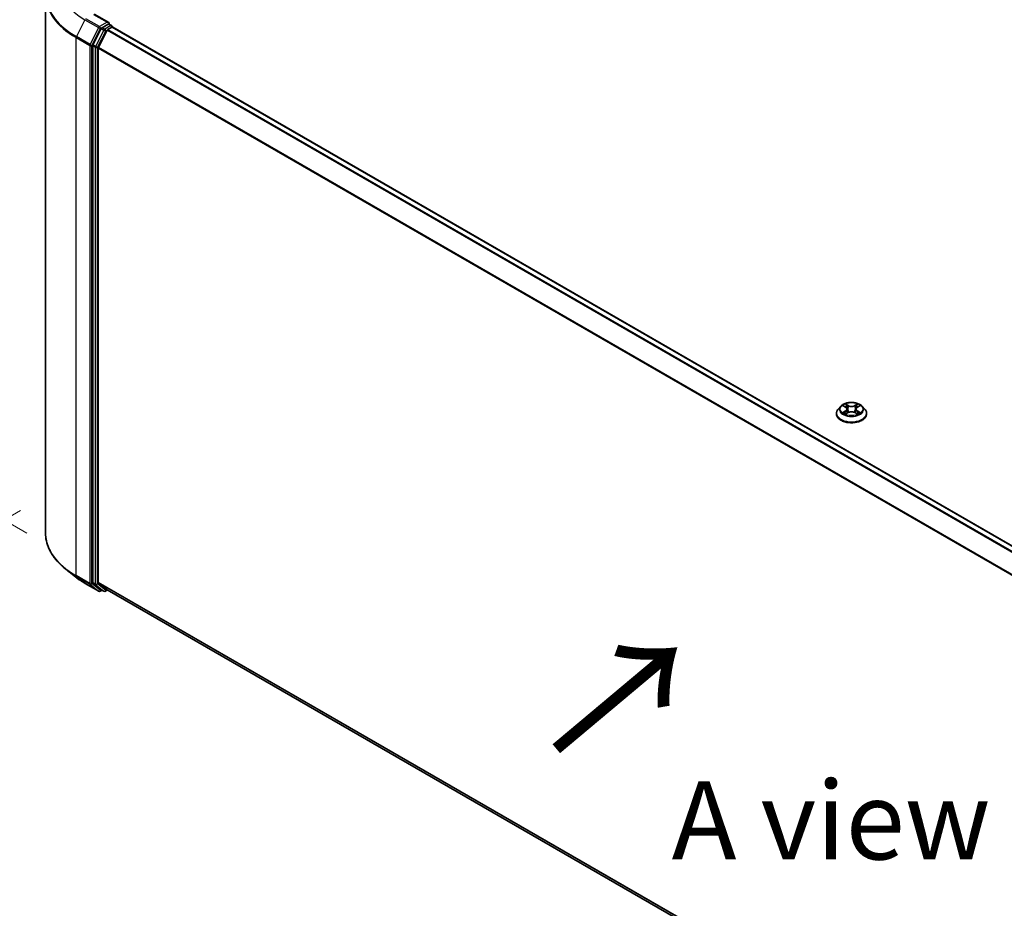
# Model space of a CAD drawing. Units: millimetres. Extents: x 0 to 8522, y 0 to 1967.
# Drawn here: x 18 to 39, y 130 to 149 of the extents above; entities that cross this region are included whole.
import ezdxf

# ---------------------------------------------------------------- set-up
doc = ezdxf.new("R2010")
doc.units = ezdxf.units.MM
doc.header["$LTSCALE"] = 0.666667
doc.layers.get('Defpoints').update_dxf_attribs({"lineweight": 25})
for name, color, linetype, lineweight in [('Dimension (ISO)', 7, 'Continuous', 18), ('Symbol (ISO)', 7, 'Continuous', 18), ('Visible (ISO)', 7, 'Continuous', 35), ('Visible Narrow (ISO)', 7, 'Continuous', 25)]:
    doc.layers.add(name, color=color, linetype=linetype, lineweight=lineweight)
doc.styles.add('Note Text (TK)', font='MS PGothic.ttf')
doc.dimstyles.new('Default - Method 1b (TK)', dxfattribs={"dimscale": 0.666667, "dimtxt": 2.5, "dimasz": 2.5, "dimexe": 1, "dimexo": 1.5, "dimgap": 1, "dimtad": 1, "dimtoh": 1, "dimrnd": 1e-08, "dimdsep": 46, "dimtxsty": 'Note Text (TK)', "dimcen": 0.09, "dimdle": 5, "dimclrd": 100, "dimclre": 100, "dimclrt": 7, "dimadec": 1, "dimazin": 1, "dimtfac": 1, "dimtmove": 0, "dimatfit": 3, "dimfxl": 0, "dimtolj": 1, "dimlwd": -1, "dimlwe": -1, "dimarcsym": 0})

# ---------------------------------------------------------------- blocks, each defined once
blk = doc.blocks.new('*D14')
at = {"layer": 'Defpoints', "color": 0, "transparency": 16777216}
for p in [(10.365, 154.71), (19.025, 149.71), (19.321, 137.519)]:
    blk.add_point(p, dxfattribs=at)
at = {"layer": 'Dimension (ISO)', "color": 100, "transparency": 16777216}
for p, q in [((18.025, 150.287), (9.698, 155.095)), ((10.365, 144.356), (10.365, 153.044)), ((18.321, 138.096), (9.698, 143.075))]:
    blk.add_line(p, q, dxfattribs=at)
for points in [[(10.087, 153.044), (10.642, 153.044), (10.365, 154.71)], [(10.087, 144.356), (10.642, 144.356), (10.365, 142.69)]]:
    blk.add_solid(points, dxfattribs=at)
at = {"layer": 'Dimension (ISO)', "color": 7, "transparency": 16777216, "insert": (9.018, 146.658), "char_height": 1.66667, "attachment_point": 4, "rotation": 90, "style": 'Note Text (TK)'}
blk.add_mtext('\\A1;{\\Q30.000;\\W0.816;\\H0.816x;132.5}', dxfattribs=at)
blk = doc.blocks.new('*D15')
at = {"layer": 'Defpoints', "color": 0, "transparency": 16777216}
for p in [(19.187, 139.156), (6.931, 132.08), (53.155, 119.757)]:
    blk.add_point(p, dxfattribs=at)
at = {"layer": 'Dimension (ISO)', "color": 100, "transparency": 16777216}
for p, q in [((18.187, 138.579), (6.264, 131.695)), ((39.271, 113.408), (8.374, 131.247)), ((52.155, 119.18), (40.048, 112.19))]:
    blk.add_line(p, q, dxfattribs=at)
for points in [[(8.513, 131.487), (8.235, 131.006), (6.931, 132.08)], [(39.41, 113.649), (39.132, 113.168), (40.715, 112.575)]]:
    blk.add_solid(points, dxfattribs=at)
at = {"layer": 'Dimension (ISO)', "color": 7, "transparency": 16777216, "insert": (23.159, 124.266), "char_height": 1.66667, "attachment_point": 4, "rotation": 330, "style": 'Note Text (TK)'}
blk.add_mtext('\\A1;{\\Q30.000;\\W0.816;\\H0.816x;430}', dxfattribs=at)

msp = doc.modelspace()

# ---------------------------------------------------------------- linework, layer by layer
at = {"layer": 'Visible (ISO)'}
for p, q in [((18.71982, 138.09694), (18.71982, 149.55354)), ((20.06399, 148.96573), (19.75663, 149.14319)), ((19.90581, 148.8374), (19.72971, 148.49172)), ((19.84756, 148.4401), (20.03145, 148.80107)), ((20.05423, 148.93288), (19.92391, 148.85764)), ((20.04956, 148.82132), (20.1328, 148.86938)), ((20.06986, 148.93513), (20.12589, 148.90278)), ((20.14256, 148.87257), (20.14256, 148.87391)), ((20.14946, 148.87103), (49.99629, 131.63895)), ((19.72425, 148.47114), (19.72425, 137.04738)), ((19.8421, 137.05364), (19.8421, 148.41952)), ((35.64199, 140.79599), (35.58687, 140.7345)), ((35.69597, 140.80275), (35.74328, 140.77446)), ((35.99642, 140.77446), (36.04373, 140.80275)), ((36.04372, 140.80276), (36.04374, 140.80277)), ((36.09772, 140.79599), (36.15283, 140.7345)), ((35.54763, 140.63637), (35.54763, 140.64006)), ((35.75195, 140.63429), (35.80122, 140.66176)), ((35.77241, 140.73561), (35.78152, 140.65078)), ((35.93849, 140.66176), (35.98776, 140.63429)), ((35.96729, 140.73561), (35.95818, 140.65078)), ((36.19207, 140.63637), (36.19207, 140.64006)), ((19.36296, 137.1598), (19.15285, 137.32613)), ((19.56148, 137.02583), (19.85218, 136.85799)), ((19.72971, 137.03311), (19.90581, 136.89077)), ((20.03145, 136.89073), (19.84756, 137.03937)), ((19.92391, 136.88016), (19.88552, 136.85799)), ((19.96225, 136.85803), (19.90725, 136.88978)), ((19.99558, 136.85803), (20.0417, 136.88466)), ((20.03289, 136.88974), (49.67224, 119.77746))]:
    msp.add_line(p, q, dxfattribs=at)
for centre, start, end in [((20.10923, 148.87391), 0, 60), ((19.86885, 136.88686), 240, 300), ((19.97891, 136.8869), 240, 300)]:
    msp.add_arc(centre, 0.03333, start, end, dxfattribs=at)
for centre, major_axis, start_param, end_param in [((20.03066, 148.94649), (0.04714, 0), 0, 1.57079633), ((19.92391, 148.83043), (0.01667, 0.02887), 0.78539816, 1.66145621), ((20.04956, 148.7941), (0.01667, 0.02887), 0.78539816, 1.66145621), ((20.05423, 148.9601), (0.01667, -0.02887), 0.15954809, 0.78539816), ((20.1328, 148.84216), (0.01667, 0.02887), 0, 0.78539816), ((19.74782, 148.48475), (0.01667, 0.02887), 1.66145621, 2.35619449), ((19.86567, 148.43313), (0.01667, 0.02887), 1.66145621, 2.35619449), ((19.74782, 137.06099), (-0.01667, -0.02887), 5.49778714, 6.19252542), ((19.86567, 137.06725), (-0.01667, -0.02887), 5.49778714, 6.19252542), ((19.92391, 136.91865), (-0.01667, -0.02887), 6.19252542, 6.28318531), ((20.04956, 136.91861), (-0.01667, -0.02887), 6.19252542, 6.28318531)]:
    msp.add_ellipse(centre, major_axis=major_axis, ratio=0.57735027, start_param=start_param, end_param=end_param, dxfattribs=at)
for points, knots in [([(20.05423, 148.93288), (20.05721, 148.9346), (20.06041, 148.93573), (20.06604, 148.9364), (20.06843, 148.93595), (20.06986, 148.93513)], [0.1851472285, 0.1851472285, 0.1851472285, 0.1851472285, 0.1965284229, 0.1965284229, 0.2079096173, 0.2079096173, 0.2079096173, 0.2079096173]), ([(36.09772, 140.79599), (36.08408, 140.8112), (36.06677, 140.82455), (36.02591, 140.84752), (36.00211, 140.85697), (35.95103, 140.87078), (35.92377, 140.87514), (35.86851, 140.87849), (35.84052, 140.87751), (35.78637, 140.8703), (35.76021, 140.86408), (35.71214, 140.84674), (35.69024, 140.83561), (35.6605, 140.8143), (35.65052, 140.80551), (35.64199, 140.79599)], [1.26296478, 1.26296478, 1.26296478, 1.26296478, 1.5839777, 1.5839777, 1.9184063, 1.9184063, 2.25148375, 2.25148375, 2.58279719, 2.58279719, 2.9145331, 2.9145331, 3.24851107, 3.24851107, 3.4494242, 3.4494242, 3.4494242, 3.4494242]), ([(35.70685, 140.79624), (35.70023, 140.80376), (35.69013, 140.80805), (35.68047, 140.81016), (35.68036, 140.81018), (35.68025, 140.8102)], [0.0019022161, 0.0019022161, 0.0019022161, 0.0019022161, 0.0320559737, 0.0320559737, 0.0323943032, 0.0323943032, 0.0323943032, 0.0323943032]), ([(35.68025, 140.8102), (35.68035, 140.81017), (35.68045, 140.81013), (35.68144, 140.80975), (35.68233, 140.8094), (35.68323, 140.80904)], [-0.03239430317, -0.03239430317, -0.03239430317, -0.03239430317, -0.03205597372, -0.03205597372, -0.02897275834, -0.02897275834, -0.02897275834, -0.02897275834]), ([(35.74193, 140.84534), (35.74189, 140.84538), (35.74184, 140.84542), (35.74173, 140.84551), (35.74167, 140.84557), (35.74161, 140.84563)], [-0.000230599076, -0.000230599076, -0.000230599076, -0.000230599076, 0, 0, 0.000338329447, 0.000338329447, 0.000338329447, 0.000338329447]), ([(35.74161, 140.84563), (35.74165, 140.84556), (35.74169, 140.8455), (35.74175, 140.8454), (35.74178, 140.84535), (35.74181, 140.84531)], [-0.000338329447, -0.000338329447, -0.000338329447, -0.000338329447, 0, 0, 0.000241517914, 0.000241517914, 0.000241517914, 0.000241517914]), ([(35.98442, 140.82204), (35.99065, 140.83066), (35.9942, 140.83954), (35.99802, 140.8455), (35.99806, 140.84556), (35.9981, 140.84563)], [0, 0, 0, 0, 0.0320559737, 0.0320559737, 0.0323943032, 0.0323943032, 0.0323943032, 0.0323943032]), ([(35.9981, 140.84563), (35.99803, 140.84557), (35.99797, 140.84551), (35.99732, 140.84494), (35.99674, 140.84441), (35.99615, 140.84386)], [-0.03239430317, -0.03239430317, -0.03239430317, -0.03239430317, -0.03205597372, -0.03205597372, -0.02897275834, -0.02897275834, -0.02897275834, -0.02897275834]), ([(36.05945, 140.8102), (36.05934, 140.81018), (36.05923, 140.81016), (36.05905, 140.81012), (36.05897, 140.8101), (36.0589, 140.81008)], [-0.000338329447, -0.000338329447, -0.000338329447, -0.000338329447, 0, 0, 0.000241517914, 0.000241517914, 0.000241517914, 0.000241517914]), ([(36.05895, 140.81002), (36.05902, 140.81004), (36.05909, 140.81007), (36.05925, 140.81013), (36.05935, 140.81017), (36.05945, 140.8102)], [-0.000230599076, -0.000230599076, -0.000230599076, -0.000230599076, 0, 0, 0.000338329447, 0.000338329447, 0.000338329447, 0.000338329447]), ([(35.58687, 140.7345), (35.5819, 140.72896), (35.57735, 140.72324), (35.56913, 140.71143), (35.56547, 140.70535), (35.55911, 140.69289), (35.55641, 140.6865), (35.55206, 140.67351), (35.5504, 140.6669), (35.54819, 140.65354), (35.54763, 140.6468), (35.54763, 140.64006)], [3.449424205, 3.449424205, 3.449424205, 3.449424205, 3.544937527, 3.544937527, 3.64045085, 3.64045085, 3.735964172, 3.735964172, 3.831477495, 3.831477495, 3.926990817, 3.926990817, 3.926990817, 3.926990817]), ([(35.54763, 140.63637), (35.54763, 140.6165), (35.55286, 140.59668), (35.57318, 140.55872), (35.58862, 140.54065), (35.62848, 140.50788), (35.65323, 140.49331), (35.70922, 140.46954), (35.74048, 140.46035), (35.80621, 140.44826), (35.84066, 140.44534), (35.90935, 140.44599), (35.94358, 140.44955), (36.00851, 140.46283), (36.03918, 140.47256), (36.09396, 140.49739), (36.11804, 140.51249), (36.15689, 140.54676), (36.17173, 140.56593), (36.18828, 140.60251), (36.19207, 140.61943), (36.19207, 140.63637)], [3.92699082, 3.92699082, 3.92699082, 3.92699082, 4.2267014, 4.2267014, 4.53911238, 4.53911238, 4.86360542, 4.86360542, 5.18933336, 5.18933336, 5.51408383, 5.51408383, 5.83843868, 5.83843868, 6.16327278, 6.16327278, 6.48907018, 6.48907018, 6.81298523, 6.81298523, 7.06858347, 7.06858347, 7.06858347, 7.06858347]), ([(35.68075, 140.66231), (35.68068, 140.66228), (35.68061, 140.66226), (35.68045, 140.66219), (35.68035, 140.66216), (35.68025, 140.66212)], [-0.000230599076, -0.000230599076, -0.000230599076, -0.000230599076, 0, 0, 0.000338329447, 0.000338329447, 0.000338329447, 0.000338329447]), ([(35.68025, 140.66212), (35.68036, 140.66214), (35.68047, 140.66217), (35.68065, 140.66221), (35.68073, 140.66222), (35.68081, 140.66224)], [-0.000338329447, -0.000338329447, -0.000338329447, -0.000338329447, 0, 0, 0.000241517914, 0.000241517914, 0.000241517914, 0.000241517914]), ([(35.71744, 140.65808), (35.71945, 140.65641), (35.72162, 140.65473), (35.72629, 140.65138), (35.72878, 140.64972), (35.73408, 140.64642), (35.73689, 140.64479), (35.74278, 140.64161), (35.74588, 140.64005), (35.75099, 140.63765), (35.75292, 140.63678), (35.75489, 140.63593)], [4.534916607, 4.534916607, 4.534916607, 4.534916607, 4.605062038, 4.605062038, 4.675207469, 4.675207469, 4.7453529, 4.7453529, 4.815498331, 4.815498331, 4.856375894, 4.856375894, 4.856375894, 4.856375894]), ([(35.75391, 140.63539), (35.74851, 140.63572), (35.74522, 140.63227), (35.74169, 140.62682), (35.74165, 140.62676), (35.74161, 140.6267)], [0.0024310368, 0.0024310368, 0.0024310368, 0.0024310368, 0.0320559737, 0.0320559737, 0.0323943032, 0.0323943032, 0.0323943032, 0.0323943032]), ([(35.74161, 140.6267), (35.74167, 140.62676), (35.74173, 140.62681), (35.74238, 140.62738), (35.74297, 140.62788), (35.74355, 140.62837)], [-0.03239430317, -0.03239430317, -0.03239430317, -0.03239430317, -0.03205597372, -0.03205597372, -0.02897275834, -0.02897275834, -0.02897275834, -0.02897275834]), ([(35.77241, 140.73561), (35.77209, 140.73863), (35.77139, 140.74163), (35.76931, 140.74747), (35.76792, 140.75031), (35.76451, 140.7558), (35.7625, 140.75843), (35.7579, 140.76346), (35.75532, 140.76585), (35.74966, 140.77037), (35.74658, 140.77249), (35.74328, 140.77446)], [0.847301519, 0.847301519, 0.847301519, 0.847301519, 0.988509822, 0.988509822, 1.129718125, 1.129718125, 1.270926428, 1.270926428, 1.412134731, 1.412134731, 1.553343034, 1.553343034, 1.553343034, 1.553343034]), ([(35.93849, 140.66176), (35.93107, 140.66589), (35.92265, 140.66931), (35.90451, 140.67451), (35.8948, 140.67629), (35.87493, 140.67806), (35.86477, 140.67806), (35.8449, 140.67629), (35.83519, 140.67451), (35.81705, 140.66931), (35.80863, 140.66589), (35.80122, 140.66176)], [1.58824962, 1.58824962, 1.58824962, 1.58824962, 1.89542757, 1.89542757, 2.20260552, 2.20260552, 2.50978346, 2.50978346, 2.81696141, 2.81696141, 3.12413936, 3.12413936, 3.12413936, 3.12413936]), ([(35.99642, 140.77446), (35.99312, 140.77249), (35.99004, 140.77037), (35.98438, 140.76585), (35.9818, 140.76346), (35.9772, 140.75843), (35.97519, 140.7558), (35.97178, 140.75031), (35.97039, 140.74747), (35.96831, 140.74163), (35.96762, 140.73863), (35.96729, 140.73561)], [3.159045946, 3.159045946, 3.159045946, 3.159045946, 3.300254249, 3.300254249, 3.441462552, 3.441462552, 3.582670855, 3.582670855, 3.723879158, 3.723879158, 3.865087461, 3.865087461, 3.865087461, 3.865087461]), ([(35.98481, 140.63593), (35.98678, 140.63678), (35.98871, 140.63765), (35.99382, 140.64005), (35.99692, 140.64161), (36.00282, 140.64479), (36.00562, 140.64642), (36.01092, 140.64972), (36.01341, 140.65138), (36.01808, 140.65473), (36.02025, 140.65641), (36.02226, 140.65808)], [6.139198394, 6.139198394, 6.139198394, 6.139198394, 6.180075957, 6.180075957, 6.250221388, 6.250221388, 6.320366819, 6.320366819, 6.390512249, 6.390512249, 6.46065768, 6.46065768, 6.46065768, 6.46065768]), ([(35.99777, 140.62698), (35.99782, 140.62695), (35.99786, 140.62691), (35.99797, 140.62681), (35.99803, 140.62676), (35.9981, 140.6267)], [-0.000230599076, -0.000230599076, -0.000230599076, -0.000230599076, 0, 0, 0.000338329447, 0.000338329447, 0.000338329447, 0.000338329447]), ([(35.9981, 140.6267), (35.99806, 140.62676), (35.99802, 140.62682), (35.99795, 140.62693), (35.99792, 140.62697), (35.99789, 140.62702)], [-0.000338329447, -0.000338329447, -0.000338329447, -0.000338329447, 0, 0, 0.000241517914, 0.000241517914, 0.000241517914, 0.000241517914]), ([(36.03164, 140.66249), (36.03819, 140.66373), (36.04897, 140.66433), (36.05923, 140.66217), (36.05934, 140.66214), (36.05945, 140.66212)], [0, 0, 0, 0, 0.0320559737, 0.0320559737, 0.0323943032, 0.0323943032, 0.0323943032, 0.0323943032]), ([(36.05945, 140.66212), (36.05935, 140.66216), (36.05925, 140.66219), (36.05826, 140.66257), (36.05737, 140.66289), (36.05647, 140.6632)], [-0.03239430317, -0.03239430317, -0.03239430317, -0.03239430317, -0.03205597372, -0.03205597372, -0.02897275834, -0.02897275834, -0.02897275834, -0.02897275834]), ([(36.19207, 140.64006), (36.19207, 140.6468), (36.19151, 140.65354), (36.1893, 140.6669), (36.18764, 140.67351), (36.18329, 140.6865), (36.18059, 140.69289), (36.17423, 140.70535), (36.17057, 140.71143), (36.16235, 140.72324), (36.1578, 140.72896), (36.15283, 140.7345)], [0.785398163, 0.785398163, 0.785398163, 0.785398163, 0.880911486, 0.880911486, 0.976424808, 0.976424808, 1.071938131, 1.071938131, 1.167451453, 1.167451453, 1.262964775, 1.262964775, 1.262964775, 1.262964775]), ([(19.15285, 137.32613), (19.09754, 137.36991), (19.0469, 137.4158), (18.95578, 137.51116), (18.91531, 137.56063), (18.84526, 137.66245), (18.81569, 137.7148), (18.76806, 137.82157), (18.75002, 137.87598), (18.72589, 137.98591), (18.71982, 138.04142), (18.71982, 138.09694)], [3.296853571, 3.296853571, 3.296853571, 3.296853571, 3.42288102, 3.42288102, 3.548908469, 3.548908469, 3.674935919, 3.674935919, 3.800963368, 3.800963368, 3.926990817, 3.926990817, 3.926990817, 3.926990817]), ([(19.36296, 137.1598), (19.375, 137.15027), (19.38729, 137.14085), (19.41236, 137.12225), (19.42513, 137.11306), (19.45116, 137.09494), (19.46441, 137.086), (19.49137, 137.06837), (19.50508, 137.05968), (19.53295, 137.04256), (19.54711, 137.03413), (19.56148, 137.02583)], [2.986331736, 2.986331736, 2.986331736, 2.986331736, 3.01738392, 3.01738392, 3.048436103, 3.048436103, 3.079488287, 3.079488287, 3.11054047, 3.11054047, 3.141592654, 3.141592654, 3.141592654, 3.141592654])]:
    msp.add_open_spline(points, degree=3, knots=knots, dxfattribs=at)
for points in [[(35.68323, 140.80904), (35.68755, 140.80727), (35.6919, 140.80518), (35.69598, 140.80276)], [(35.99615, 140.84386), (35.99065, 140.83873), (35.98506, 140.83239), (35.9788, 140.82629)], [(35.74355, 140.62837), (35.7463, 140.63067), (35.74907, 140.63269), (35.75194, 140.6343)], [(36.05647, 140.6632), (36.04805, 140.6661), (36.03953, 140.66791), (36.03312, 140.66912)]]:
    msp.add_open_spline(points, degree=3, dxfattribs=at)
at = {"layer": 'Visible Narrow (ISO)'}
for p, q in [((19.56004, 149.02787), (19.37616, 148.6669)), ((19.56004, 149.02787), (19.85074, 148.86004)), ((19.86885, 148.88029), (19.57815, 149.04812)), ((19.73996, 149.14154), (20.03066, 148.97371)), ((20.03066, 148.97371), (19.86885, 148.88029)), ((19.85074, 148.86004), (19.66686, 148.49907)), ((19.70853, 148.47849), (19.89242, 148.83946)), ((19.96081, 148.80564), (19.78471, 148.45997)), ((19.82638, 148.43939), (20.00248, 148.78507)), ((19.89242, 148.83946), (19.92391, 148.85764)), ((19.90581, 148.8374), (19.96081, 148.80564)), ((19.97891, 148.82589), (19.92391, 148.85764)), ((20.10923, 148.90113), (19.97891, 148.82589)), ((20.00248, 148.78507), (20.03199, 148.8021)), ((20.03145, 148.80107), (49.87668, 131.56992)), ((20.04956, 148.82132), (49.90327, 131.58527)), ((20.05423, 148.93288), (20.10923, 148.90113)), ((20.1328, 148.86938), (49.98651, 131.63333)), ((19.37069, 148.64633), (19.66139, 148.47849)), ((19.37069, 137.18972), (19.37069, 148.64633)), ((19.66686, 148.49907), (19.37616, 148.6669)), ((19.66139, 148.47849), (19.66139, 137.02189)), ((19.70853, 137.02189), (19.70853, 148.47849)), ((19.72425, 148.47114), (19.77924, 148.43939)), ((19.78471, 148.45997), (19.72971, 148.49172)), ((19.77924, 148.43939), (19.77924, 137.01563)), ((19.82638, 137.01563), (19.82638, 148.43939)), ((19.8421, 148.41952), (49.67319, 131.19653)), ((19.84756, 148.4401), (49.68176, 131.21532)), ((35.68025, 140.8102), (35.74043, 140.77423)), ((35.80392, 140.81088), (35.74161, 140.84563)), ((35.7609, 140.82629), (35.80008, 140.80444)), ((35.79447, 140.72576), (35.77457, 140.79756)), ((35.80008, 140.80444), (35.79447, 140.72576)), ((35.9981, 140.84563), (35.93578, 140.81088)), ((35.93963, 140.80444), (35.9788, 140.82629)), ((35.93963, 140.80444), (35.94523, 140.72576)), ((35.96513, 140.79756), (35.94523, 140.72576)), ((35.99927, 140.77423), (36.05945, 140.8102)), ((35.74043, 140.6981), (35.68025, 140.66212)), ((35.70658, 140.66912), (35.74441, 140.69174)), ((35.72664, 140.65118), (35.72268, 140.65758)), ((35.74161, 140.6267), (35.80392, 140.66144)), ((35.74441, 140.69174), (35.74832, 140.6389)), ((35.74866, 140.63431), (35.74866, 140.63429)), ((35.7488, 140.63236), (35.7488, 140.63235)), ((35.93578, 140.66144), (35.9981, 140.6267)), ((35.9909, 140.63236), (35.9909, 140.63235)), ((35.99105, 140.63431), (35.99104, 140.63429)), ((35.99529, 140.69174), (35.99139, 140.6389)), ((35.99529, 140.69174), (36.03312, 140.66912)), ((36.05945, 140.66212), (35.99927, 140.6981)), ((36.01703, 140.65758), (36.01306, 140.65118)), ((19.66139, 137.02189), (19.37069, 137.18972)), ((19.37616, 137.17545), (19.66686, 137.00762)), ((19.56004, 137.02682), (19.37616, 137.17545)), ((19.85074, 136.85898), (19.56004, 137.02682)), ((19.89242, 136.87325), (19.70853, 137.02189)), ((19.77924, 137.01563), (19.72425, 137.04738)), ((19.72971, 137.03311), (19.78471, 137.00136)), ((19.8421, 137.05364), (49.67224, 119.8312)), ((19.84756, 137.03937), (49.67224, 119.82008)), ((19.66686, 137.00762), (19.85074, 136.85898)), ((19.78471, 137.00136), (19.96081, 136.85902)), ((20.00248, 136.87329), (19.82638, 137.01563)), ((19.91415, 136.8858), (19.89242, 136.87325)), ((19.96081, 136.85902), (19.90581, 136.89077)), ((20.03199, 136.89032), (20.00248, 136.87329)), ((20.03145, 136.89073), (49.67224, 119.77761))]:
    msp.add_line(p, q, dxfattribs=at)
for centre, major_axis, ratio, start_param, end_param in [((20.94204, 149.82577), (-1.95444, 0), 0.57735027, 5.65304806, 7.06858347), ((20.94204, 149.57097), (-2.2145, 0), 0.57735027, 5.65304806, 7.06858347), ((20.94204, 149.55354), (-2.22222, 0), 0.57735027, 0, 0.78539816), ((19.86885, 148.85307), (-0.01667, -0.02887), 0.57735027, 3.92699082, 4.80304887), ((19.86885, 148.85307), (-0.0297, 0.01513), 0.07392213, 0.95337534, 2.52417167), ((19.86885, 148.85307), (0.01667, -0.02887), 0.57735027, 0.78539816, 2.35619449), ((19.97891, 148.79868), (-0.01667, -0.02887), 0.57735027, 3.92699082, 4.80304887), ((19.97891, 148.79868), (-0.0297, 0.01513), 0.07392213, 0.95337534, 2.52417167), ((19.97891, 148.79868), (0.01667, -0.02887), 0.57735027, 0.78539816, 2.35619449), ((20.10923, 148.87391), (0.01667, 0.02887), 0.57735027, 0, 0.78539816), ((20.10923, 148.87391), (0.01667, -0.02887), 0.57735027, 1.07991365, 2.35619449), ((20.10923, 148.87391), (0.03333, 0), 0.57735027, 6.2130617, 6.28318531), ((19.39426, 148.65993), (0.01667, 0.02887), 0.57735027, 1.66145621, 2.35619449), ((19.68496, 148.4921), (-0.01667, -0.02887), 0.57735027, 4.80304887, 5.49778714), ((19.68496, 148.4921), (-0.03333, 0), 0.57735027, 0.78539816, 2.35619449), ((19.68496, 148.4921), (0.0297, -0.01513), 0.07392213, 4.094968, 5.66576432), ((19.80281, 148.453), (-0.01667, -0.02887), 0.57735027, 4.80304887, 5.49778714), ((19.80281, 148.453), (-0.03333, 0), 0.57735027, 0.78539816, 2.35619449), ((19.80281, 148.453), (0.0297, -0.01513), 0.07392213, 4.094968, 5.66576432), ((35.86985, 140.72791), (-0.25657, 0), 0.57735027, 5.8056187, 9.90234457), ((35.86985, 140.73616), (-0.2289, 0), 0.57735027, 5.30710262, 5.68847167), ((35.86985, 140.71097), (0.17913, 0), 0.57735027, 2.17629431, 2.42062218), ((35.75706, 140.82438), (-0.00454, -0.00321), 0.18497367, 1.04331702, 2.43849919), ((35.74241, 140.80127), (0.02352, -0.047), 0.54762693, 1.22702055, 1.84227642), ((35.77073, 140.79565), (-0.00535, -0.00148), 0.22291783, 3.85158054, 5.20700366), ((35.80392, 140.80635), (-0.00271, -0.00485), 0.56718618, 3.91841516, 5.40194502), ((35.86985, 140.84616), (0.10044, 0), 0.57735027, 3.94444411, 5.48033385), ((35.86985, 140.8503), (-0.09491, 0), 0.57735027, 0.80285146, 2.3387412), ((35.93578, 140.80635), (0.00271, -0.00485), 0.56718618, 0.88124028, 2.36477015), ((35.99729, 140.80127), (-0.02352, -0.047), 0.54762693, 4.44090888, 5.05616476), ((35.96897, 140.79565), (-0.00535, 0.00148), 0.22291783, 4.2177743, 5.57319742), ((35.86985, 140.71097), (0.17913, 0), 0.57735027, 0.72097047, 0.96529834), ((35.98264, 140.82438), (-0.00454, 0.00321), 0.18497367, 0.70309346, 2.09827563), ((35.86985, 140.73616), (-0.2289, 0), 0.57735027, 3.7363063, 4.11767534), ((35.86985, 140.64995), (-0.31863, 0), 0.57735027, 5.8056187, 9.90234457), ((35.86985, 140.64006), (-0.32222, 0), 0.57735027, 0, 3.14159265), ((35.86985, 140.63637), (0.32222, 0), 0.57735027, 3.14159265, 6.28318531), ((35.86985, 140.73616), (0.2289, 0), 0.57735027, 3.7363063, 4.11767534), ((35.71056, 140.6673), (-0.00107, -0.00545), 0.77975364, 4.52690487, 5.92208704), ((35.69357, 140.62592), (-0.01752, -0.04183), 0.71221962, 2.67200967, 3.28726555), ((35.72666, 140.65575), (-0.00472, -0.00293), 0.72973605, 5.16344533, 5.77548257), ((35.74043, 140.76969), (0.00285, 0.00477), 0.58733849, 0, 0.79427846), ((35.67216, 140.73616), (0.09491, 0), 0.57735027, 5.51524044, 7.05113018), ((35.74043, 140.69356), (0.00285, -0.00477), 0.58733849, 0.86378433, 2.3473142), ((35.67216, 140.73202), (0.10044, 0), 0.57735027, 5.51524044, 6.34508866), ((35.79063, 140.72386), (-0.00535, -0.00148), 0.22288452, 3.85157383, 5.20261978), ((35.80392, 140.65691), (-0.00271, 0.00485), 0.56718618, 5.5063628, 6.28318531), ((35.86985, 140.62203), (0.09491, 0), 0.57735027, 0.80285146, 2.3387412), ((35.93578, 140.65691), (0.00271, 0.00485), 0.56718618, 0, 0.7768225), ((35.94908, 140.72386), (-0.00535, 0.00148), 0.22288452, 4.22215818, 5.57320413), ((36.06754, 140.73616), (-0.09491, 0), 0.57735027, 5.51524044, 7.05113018), ((36.06754, 140.73202), (-0.10044, 0), 0.57735027, 6.22128195, 7.05113018), ((35.99927, 140.69356), (-0.00285, -0.00477), 0.58733849, 3.93587111, 5.41940097), ((35.99927, 140.76969), (-0.00285, 0.00477), 0.58733849, 5.48890685, 6.28318531), ((35.86985, 140.73616), (0.2289, 0), 0.57735027, 5.30710262, 5.68847167), ((36.04613, 140.62592), (0.01752, -0.04183), 0.71221962, 2.99591976, 3.61117564), ((36.01304, 140.65575), (-0.00472, 0.00293), 0.72973605, 3.64929539, 4.26133263), ((36.02914, 140.6673), (0.00107, -0.00545), 0.77975364, 0.36109827, 1.75628044), ((20.94204, 138.09694), (-2.22222, 0), 0.57735027, 0, 0.78539816), ((20.94204, 138.07952), (2.2145, 0), 0.57735027, 3.7717299, 3.92699082), ((20.94204, 137.82471), (-1.95444, 0), 0.57735027, 0.63013725, 0.78539816), ((19.39426, 137.20333), (-0.01667, -0.02887), 0.57735027, 5.49778714, 6.19252542), ((19.57815, 137.05469), (-0.01667, -0.02887), 0.57735027, 6.19252542, 6.28318531), ((19.68496, 137.03549), (0.03333, 0), 0.57735027, 3.92699082, 5.49778714), ((19.68496, 137.03549), (-0.01667, -0.02887), 0.57735027, 5.49778714, 6.19252542), ((19.68496, 137.03549), (-0.02095, -0.02592), 0.8131434, 0.12734403, 1.69814035), ((19.80281, 137.02924), (0.03333, 0), 0.57735027, 3.92699082, 5.49778714), ((19.80281, 137.02924), (-0.01667, -0.02887), 0.57735027, 5.49778714, 6.19252542), ((19.80281, 137.02924), (-0.02095, -0.02592), 0.8131434, 0.12734403, 1.69814035), ((19.86885, 136.88686), (-0.02095, -0.02592), 0.8131434, 0.12734403, 1.69814035), ((19.86885, 136.88686), (-0.01667, -0.02887), 0.57735027, 6.19252542, 6.28318531), ((19.86885, 136.88686), (0.01667, -0.02887), 0.57735027, 0, 0.78539816), ((19.97891, 136.8869), (-0.02095, -0.02592), 0.8131434, 0.12734403, 1.69814035), ((19.97891, 136.8869), (-0.01667, -0.02887), 0.57735027, 6.19252542, 6.28318531), ((19.97891, 136.8869), (0.01667, -0.02887), 0.57735027, 0, 0.78539816)]:
    msp.add_ellipse(centre, major_axis=major_axis, ratio=ratio, start_param=start_param, end_param=end_param, dxfattribs=at)
msp.add_ellipse((35.86985, 140.73616), major_axis=(0.23794, 0), ratio=0.57735027, dxfattribs=at)
for points in [[(35.74181, 140.84531), (35.74556, 140.8394), (35.7491, 140.8306), (35.75529, 140.82204)], [(35.7609, 140.82629), (35.75402, 140.83299), (35.74795, 140.83998), (35.74193, 140.84534)], [(35.75529, 140.82204), (35.76092, 140.81425), (35.76534, 140.80516), (35.7679, 140.796)], [(35.7679, 140.796), (35.77453, 140.77207), (35.78117, 140.74814), (35.78781, 140.72422)], [(35.95189, 140.72422), (35.95853, 140.74814), (35.96517, 140.77207), (35.97181, 140.796)], [(35.97181, 140.796), (35.97436, 140.80516), (35.97878, 140.81425), (35.98442, 140.82204)], [(36.0589, 140.81008), (36.04941, 140.80798), (36.03942, 140.8037), (36.03285, 140.79624)], [(36.04374, 140.80277), (36.04859, 140.80566), (36.05383, 140.80806), (36.05895, 140.81002)], [(35.70658, 140.66912), (35.69954, 140.66779), (35.68995, 140.66574), (35.68075, 140.66231)], [(35.68081, 140.66224), (35.69089, 140.66432), (35.70156, 140.66372), (35.70806, 140.66249)], [(35.70806, 140.66249), (35.71152, 140.66184), (35.71469, 140.66033), (35.71743, 140.65807)], [(35.78781, 140.72422), (35.79341, 140.70404), (35.79992, 140.68424), (35.80774, 140.66509)], [(35.81302, 140.6674), (35.80578, 140.68635), (35.7997, 140.70589), (35.79447, 140.72576)], [(35.94523, 140.72576), (35.94, 140.70589), (35.93392, 140.68635), (35.92668, 140.6674)], [(35.93196, 140.66509), (35.93978, 140.68424), (35.94629, 140.70404), (35.95189, 140.72422)], [(35.99789, 140.62702), (35.99443, 140.63232), (35.99114, 140.63572), (35.98579, 140.63539)], [(35.98776, 140.6343), (35.9912, 140.63237), (35.99449, 140.62986), (35.99777, 140.62698)], [(36.02227, 140.65807), (36.02501, 140.66033), (36.02818, 140.66184), (36.03164, 140.66249)]]:
    msp.add_open_spline(points, degree=3, dxfattribs=at)

# ---------------------------------------------------------------- texts
at = {"layer": 'Symbol (ISO)', "color": 7, "insert": (29.50911, 133.37385), "char_height": 2.6666667, "attachment_point": 4, "rotation": 40, "line_spacing_factor": 1.5, "style": 'Note Text (TK)'}
msp.add_mtext('\\fＭＳ Ｐゴシック|b0|i0;{\\H2.6667;→}', dxfattribs=at)
at = {"layer": 'Symbol (ISO)', "color": 7, "insert": (35.43468, 131.98032), "char_height": 1.6666667, "attachment_point": 5, "line_spacing_factor": 1.5, "style": 'Note Text (TK)'}
msp.add_mtext('\\fＭＳ Ｐゴシック|b0|i0;A view', dxfattribs=at)

# ---------------------------------------------------------------- dimensions: what is measured, and where the dimension line sits
at = {"layer": 'Dimension (ISO)', "color": 100, "true_color": 0x00ff3f}
for base, p1, p2, angle, override, picture, middle in [((10.36469, 154.71038), (19.32137, 137.51859), (19.0255, 149.71006), 270, {"dimgap": 1, "dimtoh": 0, "dimdec": 2, "dimlfac": 10.868257, "dimtol": 0, "dimlim": 0, "dimtp": 0, "dimtm": 0, "dimtdec": 2, "dimtofl": 0, "dimatfit": 1}, '*D14', (10.36469, 148.70006)), ((6.93065, 132.07997), (53.15468, 119.75704), (19.18717, 139.15628), 330, {"dimgap": 1, "dimtoh": 0, "dimdec": 2, "dimlfac": 10.992846, "dimtol": 0, "dimlim": 0, "dimtp": 0, "dimtm": 0, "dimtdec": 2, "dimtofl": 0, "dimatfit": 1}, '*D15', (23.82265, 122.32738))]:
    dim = msp.add_linear_dim(base=base, p1=p1, p2=p2, angle=angle, text='{\\Q30.000;\\W0.816;\\H0.816x;<>}', dimstyle='Default - Method 1b (TK)', override=override, dxfattribs=at)
    dim.commit()
    dim.dimension.update_dxf_attribs({"geometry": picture, "text_midpoint": middle, "dimtype": 160})

doc.saveas('drawing.dxf')
